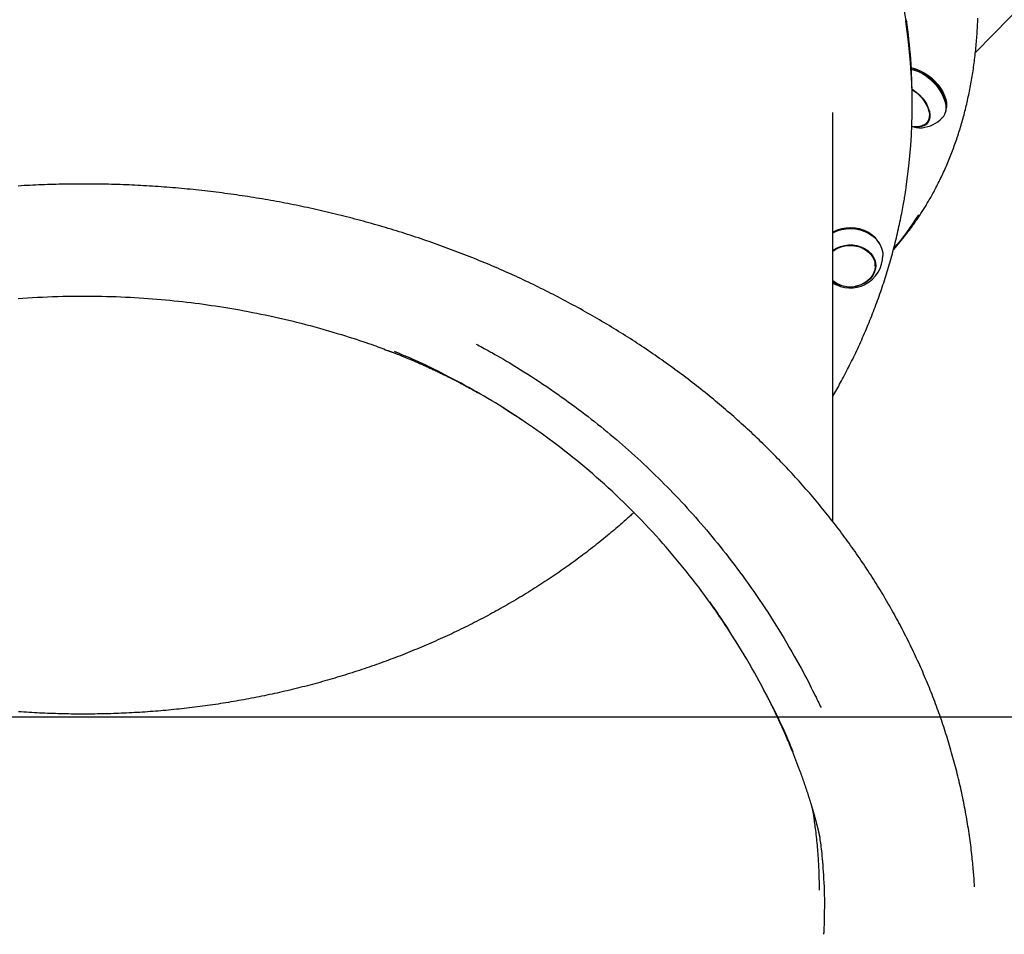
# Model space of a CAD drawing. Extents: x -5176 to 3943, y -2528 to 1703.
# Drawn here: x -4332 to -3818, y -1089 to -612 of the extents above; entities that cross this region are included whole.
import ezdxf

# ---------------------------------------------------------------- set-up
doc = ezdxf.new("R2010")
doc.units = 0

msp = doc.modelspace()

# ---------------------------------------------------------------- linework, layer by layer
at = {"color": 7, "linetype": 'Continuous'}
for p, q in [((-3833.23, -629.48), (-3325.98, -108.45)), ((-3865.33, -638.5), (-3865.52, -638.45)), ((-3866.2, -655.51), (-3866.2, -653.68)), ((-3866.2, -657.35), (-3866.2, -655.51)), ((-3849.28, -654.25), (-3849.34, -654.07)), ((-3907.5, -874.14), (-3907.5, -660.79)), ((-3848.29, -658.66), (-3848.25, -658.24)), ((-3857.95, -665.88), (-3858.71, -666.33)), ((-3858.68, -666.3), (-3857.51, -665.1)), ((-3858.52, -666.13), (-3858.14, -666)), ((-3889, -723.35), (-3889.17, -723.26)), ((-3885.48, -740.69), (-3885.48, -739.25)), ((-3907.5, -749.65), (-3905.9, -750.53)), ((-3912.3, -1088.05), (-3912.3, -1088.23))]:
    msp.add_line(p, q, dxfattribs=at)
at = {"color": 7}
msp.add_line((-1247.55, -975.88), (-5176.33, -975.88), dxfattribs=at)
at = {"color": 7, "linetype": 'Continuous'}
for points in [[(-3860.63, -711.88), (-3860.3, -711.35), (-3859.97, -710.83), (-3859.65, -710.3), (-3859.32, -709.77), (-3858.98, -709.22), (-3858.65, -708.67), (-3858.31, -708.1), (-3857.96, -707.52), (-3857.61, -706.92), (-3857.25, -706.3), (-3856.88, -705.67), (-3856.51, -705.02), (-3856.13, -704.35), (-3855.75, -703.66), (-3855.36, -702.95), (-3854.97, -702.23), (-3854.57, -701.49), (-3854.17, -700.73), (-3853.77, -699.96), (-3853.36, -699.18), (-3852.96, -698.39), (-3852.55, -697.58), (-3852.15, -696.77), (-3851.74, -695.96), (-3851.35, -695.14), (-3850.95, -694.32), (-3850.56, -693.5), (-3850.18, -692.67), (-3849.8, -691.84), (-3849.42, -691.01), (-3849.04, -690.17), (-3848.67, -689.34), (-3848.31, -688.49), (-3847.95, -687.65), (-3847.59, -686.8), (-3847.23, -685.95), (-3846.88, -685.1), (-3846.54, -684.24), (-3846.19, -683.39), (-3845.85, -682.52), (-3845.52, -681.66), (-3845.19, -680.79), (-3844.86, -679.92), (-3844.54, -679.05), (-3844.22, -678.18), (-3843.9, -677.3), (-3843.59, -676.42), (-3843.29, -675.53), (-3842.98, -674.65), (-3842.68, -673.76), (-3842.39, -672.87), (-3842.1, -671.97), (-3841.81, -671.07), (-3841.53, -670.17), (-3841.25, -669.27), (-3840.97, -668.37), (-3840.7, -667.46), (-3840.43, -666.55), (-3840.17, -665.63), (-3839.91, -664.72), (-3839.66, -663.8), (-3839.41, -662.88), (-3839.16, -661.95), (-3838.92, -661.03), (-3838.68, -660.1), (-3838.44, -659.17), (-3838.21, -658.23), (-3837.98, -657.3), (-3837.76, -656.36), (-3837.54, -655.42), (-3837.33, -654.47), (-3837.12, -653.52), (-3836.91, -652.57), (-3836.71, -651.62), (-3836.51, -650.67), (-3836.31, -649.71), (-3836.12, -648.75), (-3835.94, -647.79), (-3835.76, -646.83), (-3835.58, -645.86), (-3835.4, -644.89), (-3835.23, -643.92), (-3835.07, -642.95), (-3834.91, -641.97), (-3834.75, -640.99), (-3834.59, -640.01), (-3834.44, -639.03), (-3834.3, -638.04), (-3834.16, -637.06), (-3834.02, -636.07), (-3833.89, -635.07), (-3833.76, -634.08), (-3833.63, -633.08), (-3833.51, -632.08), (-3833.4, -631.08), (-3833.28, -630.08), (-3833.17, -629.07), (-3833.07, -628.06), (-3832.97, -627.05), (-3832.87, -626.04), (-3832.78, -625.03), (-3832.69, -624.01), (-3832.61, -622.99), (-3832.53, -621.97), (-3832.45, -620.95), (-3832.38, -619.92), (-3832.31, -618.89), (-3832.25, -617.86), (-3832.19, -616.83), (-3832.14, -615.8), (-3832.09, -614.76), (-3832.04, -613.73), (-3832, -612.69), (-3831.96, -611.64)], [(-3866.68, -638.15), (-3864.89, -638.64), (-3862.84, -639.45), (-3860.78, -640.52), (-3858.77, -641.83), (-3856.84, -643.35), (-3855.04, -645.06), (-3853.4, -646.9), (-3851.95, -648.85), (-3850.74, -650.86), (-3849.78, -652.89), (-3849.09, -654.9), (-3848.69, -656.84), (-3848.6, -658.68), (-3848.8, -660.36), (-3849.3, -661.87), (-3850.08, -663.15), (-3850.51, -663.64)], [(-3866.65, -637.56), (-3865.92, -637.68), (-3863.98, -638.19), (-3861.99, -638.98), (-3860.01, -640.01), (-3858.06, -641.28), (-3856.19, -642.76), (-3854.44, -644.41), (-3852.85, -646.19), (-3851.45, -648.08), (-3850.28, -650.03), (-3849.35, -652), (-3848.68, -653.94), (-3848.3, -655.82), (-3848.21, -657.6), (-3848.25, -658.24)], [(-3849.22, -661.7), (-3848.94, -661.14), (-3848.45, -659.66), (-3848.25, -658), (-3848.34, -656.19), (-3848.73, -654.28), (-3849.41, -652.3), (-3850.35, -650.3), (-3851.55, -648.32), (-3852.97, -646.4), (-3854.59, -644.58), (-3856.37, -642.9), (-3858.27, -641.4), (-3860.25, -640.11), (-3862.28, -639.05), (-3864.3, -638.26), (-3866.27, -637.74), (-3866.64, -637.67)], [(-3866.24, -648.58), (-3865.84, -648.84), (-3864.09, -650.09), (-3862.45, -651.54), (-3860.96, -653.15), (-3859.66, -654.86), (-3858.58, -656.64), (-3857.77, -658.44), (-3857.23, -660.21), (-3856.99, -661.89), (-3857.04, -663.45), (-3857.4, -664.83), (-3858.05, -666.01), (-3858.96, -666.95)], [(-3866.24, -648.81), (-3866.01, -648.95), (-3864.29, -650.17), (-3862.67, -651.57), (-3861.21, -653.13), (-3859.92, -654.8), (-3858.86, -656.54), (-3858.04, -658.3), (-3857.5, -660.03), (-3857.24, -661.68), (-3857.28, -663.21), (-3857.61, -664.58), (-3858.22, -665.74), (-3859.1, -666.68), (-3860.22, -667.36), (-3860.96, -667.62)], [(-3865.98, -668.01), (-3865.79, -668.07), (-3865.6, -668.14), (-3865.4, -668.2), (-3865.21, -668.26), (-3865.02, -668.31), (-3864.83, -668.37), (-3864.63, -668.41), (-3864.44, -668.46), (-3864.24, -668.5), (-3864.05, -668.54), (-3863.85, -668.57), (-3863.65, -668.6), (-3863.45, -668.62), (-3863.25, -668.65), (-3863.06, -668.67), (-3862.86, -668.69)], [(-3862.73, -668.7), (-3861.92, -668.74), (-3861, -668.69)], [(-3833.68, -1064.44), (-3833.72, -1063.67), (-3833.76, -1062.89), (-3833.81, -1062.11), (-3833.85, -1061.32), (-3833.9, -1060.51), (-3833.95, -1059.68), (-3834.01, -1058.83), (-3834.08, -1057.96), (-3834.15, -1057.05), (-3834.22, -1056.12), (-3834.31, -1055.15), (-3834.4, -1054.16), (-3834.5, -1053.14), (-3834.6, -1052.09), (-3834.71, -1051), (-3834.83, -1049.89), (-3834.95, -1048.75), (-3835.08, -1047.59), (-3835.22, -1046.4), (-3835.36, -1045.19), (-3835.51, -1043.97), (-3835.67, -1042.74), (-3835.83, -1041.5), (-3835.99, -1040.26), (-3836.16, -1039.02), (-3836.34, -1037.78), (-3836.52, -1036.54), (-3836.71, -1035.29), (-3836.9, -1034.05), (-3837.1, -1032.81), (-3837.3, -1031.57), (-3837.5, -1030.33), (-3837.71, -1029.09), (-3837.93, -1027.85), (-3838.15, -1026.61), (-3838.37, -1025.37), (-3838.6, -1024.13), (-3838.84, -1022.89), (-3839.08, -1021.65), (-3839.33, -1020.41), (-3839.58, -1019.17), (-3839.83, -1017.93), (-3840.09, -1016.7), (-3840.35, -1015.46), (-3840.62, -1014.22), (-3840.9, -1012.98), (-3841.18, -1011.74), (-3841.46, -1010.51), (-3841.75, -1009.27), (-3842.05, -1008.03), (-3842.35, -1006.8), (-3842.65, -1005.56), (-3842.96, -1004.33), (-3843.27, -1003.09), (-3843.59, -1001.86), (-3843.92, -1000.63), (-3844.24, -999.4), (-3844.58, -998.17), (-3844.91, -996.94), (-3845.26, -995.71), (-3845.61, -994.48), (-3845.96, -993.25), (-3846.31, -992.03), (-3846.68, -990.8), (-3847.04, -989.58), (-3847.41, -988.36), (-3847.79, -987.14), (-3848.17, -985.92), (-3848.56, -984.7), (-3848.95, -983.48), (-3849.34, -982.26), (-3849.74, -981.05), (-3850.15, -979.83), (-3850.55, -978.62), (-3850.97, -977.41), (-3851.39, -976.2), (-3851.81, -975), (-3852.24, -973.79), (-3852.67, -972.59), (-3853.1, -971.38), (-3853.55, -970.18), (-3853.99, -968.98), (-3854.44, -967.79), (-3854.9, -966.59), (-3855.36, -965.4), (-3855.82, -964.2), (-3856.29, -963.01), (-3856.76, -961.82), (-3857.24, -960.64), (-3857.72, -959.45), (-3858.21, -958.27), (-3858.7, -957.08), (-3859.19, -955.9), (-3859.7, -954.72), (-3860.2, -953.54), (-3860.71, -952.37), (-3861.23, -951.19), (-3861.74, -950.02), (-3862.27, -948.84), (-3862.8, -947.67), (-3863.33, -946.5), (-3863.87, -945.33), (-3864.41, -944.16), (-3864.96, -943), (-3865.51, -941.83), (-3866.07, -940.66), (-3866.63, -939.5), (-3867.2, -938.34), (-3867.77, -937.17), (-3868.35, -936.01), (-3868.93, -934.85), (-3869.52, -933.69), (-3870.11, -932.54), (-3870.7, -931.38), (-3871.3, -930.22), (-3871.91, -929.07), (-3872.52, -927.92), (-3873.13, -926.77), (-3873.75, -925.61), (-3874.38, -924.47), (-3875.01, -923.32), (-3875.64, -922.17), (-3876.28, -921.03), (-3876.92, -919.88), (-3877.57, -918.74), (-3878.22, -917.6), (-3878.88, -916.46), (-3879.54, -915.33), (-3880.2, -914.19), (-3880.87, -913.06), (-3881.55, -911.93), (-3882.23, -910.8), (-3882.91, -909.67), (-3883.6, -908.54), (-3884.29, -907.42), (-3884.99, -906.29), (-3885.69, -905.17), (-3886.39, -904.05), (-3887.1, -902.94), (-3887.82, -901.82), (-3888.54, -900.71), (-3889.26, -899.6), (-3889.99, -898.49), (-3890.72, -897.38), (-3891.46, -896.28), (-3892.2, -895.17), (-3892.94, -894.07), (-3893.69, -892.97), (-3894.44, -891.88), (-3895.2, -890.78), (-3895.96, -889.69), (-3896.73, -888.6), (-3897.5, -887.52), (-3898.27, -886.43), (-3899.05, -885.35), (-3899.83, -884.27), (-3900.62, -883.19), (-3901.41, -882.12), (-3902.2, -881.05), (-3903, -879.98), (-3903.8, -878.91), (-3904.61, -877.85), (-3905.42, -876.78), (-3906.23, -875.72), (-3907.05, -874.67), (-3907.87, -873.61), (-3908.69, -872.56), (-3909.52, -871.51), (-3910.36, -870.46), (-3911.2, -869.42), (-3912.04, -868.37), (-3912.89, -867.33), (-3913.74, -866.29), (-3914.59, -865.26), (-3915.45, -864.22), (-3916.31, -863.19), (-3917.18, -862.16), (-3918.05, -861.13), (-3918.93, -860.11), (-3919.8, -859.08), (-3920.69, -858.06), (-3921.58, -857.04), (-3922.47, -856.03), (-3923.36, -855.01), (-3924.26, -854), (-3925.17, -852.99), (-3926.08, -851.98), (-3926.99, -850.98), (-3927.91, -849.98), (-3928.83, -848.98), (-3929.75, -847.98), (-3930.68, -846.98), (-3931.61, -845.99), (-3932.55, -845), (-3933.49, -844.01), (-3934.43, -843.03), (-3935.38, -842.05), (-3936.33, -841.07), (-3937.28, -840.09), (-3938.24, -839.12), (-3939.21, -838.15), (-3940.17, -837.18), (-3941.14, -836.22), (-3942.11, -835.25), (-3943.09, -834.29), (-3944.07, -833.34), (-3945.06, -832.38), (-3946.05, -831.43), (-3947.04, -830.48), (-3948.04, -829.53), (-3949.04, -828.59), (-3950.04, -827.65), (-3951.05, -826.71), (-3952.06, -825.77), (-3953.08, -824.84), (-3954.09, -823.91), (-3955.12, -822.98), (-3956.14, -822.06), (-3957.18, -821.14), (-3958.21, -820.22), (-3959.25, -819.3), (-3960.29, -818.38), (-3961.34, -817.47), (-3962.39, -816.56), (-3963.44, -815.66), (-3964.5, -814.75), (-3965.56, -813.85), (-3966.63, -812.95), (-3967.69, -812.06), (-3968.77, -811.16), (-3969.84, -810.27), (-3970.93, -809.38), (-3972.01, -808.5), (-3973.1, -807.61), (-3974.19, -806.73), (-3975.29, -805.86), (-3976.39, -804.98), (-3977.49, -804.11), (-3978.6, -803.24), (-3979.71, -802.37), (-3980.82, -801.51), (-3981.94, -800.65), (-3983.06, -799.8), (-3984.18, -798.94), (-3985.31, -798.09), (-3986.44, -797.24), (-3987.57, -796.4), (-3988.71, -795.56), (-3989.85, -794.72), (-3990.99, -793.89), (-3992.14, -793.06), (-3993.28, -792.23), (-3994.44, -791.4), (-3995.59, -790.58), (-3996.75, -789.77), (-3997.91, -788.95), (-3999.07, -788.14), (-4000.24, -787.33), (-4001.41, -786.53), (-4002.58, -785.73), (-4003.75, -784.93), (-4004.93, -784.14), (-4006.11, -783.34), (-4007.3, -782.56), (-4008.49, -781.77), (-4009.68, -780.99), (-4010.87, -780.21), (-4012.07, -779.44), (-4013.27, -778.66), (-4014.47, -777.9), (-4015.68, -777.13), (-4016.89, -776.37), (-4018.1, -775.61), (-4019.32, -774.85), (-4020.54, -774.1), (-4021.76, -773.35), (-4022.98, -772.6), (-4024.21, -771.86), (-4025.44, -771.12), (-4026.67, -770.38), (-4027.91, -769.65), (-4029.15, -768.92), (-4030.39, -768.19), (-4031.64, -767.47), (-4032.89, -766.75), (-4034.14, -766.04), (-4035.39, -765.32), (-4036.65, -764.61), (-4037.91, -763.91), (-4039.17, -763.2), (-4040.44, -762.5), (-4041.71, -761.81), (-4042.98, -761.12), (-4044.25, -760.43), (-4045.53, -759.74), (-4046.81, -759.06), (-4048.09, -758.38), (-4049.37, -757.71), (-4050.66, -757.03), (-4051.95, -756.37), (-4053.24, -755.7), (-4054.54, -755.04), (-4055.83, -754.38), (-4057.13, -753.73), (-4058.44, -753.08), (-4059.74, -752.43), (-4061.05, -751.79), (-4062.36, -751.15), (-4063.67, -750.51), (-4064.98, -749.88), (-4066.3, -749.25), (-4067.62, -748.63), (-4068.94, -748), (-4070.27, -747.39), (-4071.6, -746.77), (-4072.92, -746.16), (-4074.26, -745.55), (-4075.59, -744.95), (-4076.92, -744.35), (-4078.26, -743.76), (-4079.6, -743.16), (-4080.94, -742.58), (-4082.28, -741.99), (-4083.63, -741.41), (-4084.97, -740.84), (-4086.32, -740.26), (-4087.67, -739.7), (-4089.03, -739.13), (-4090.38, -738.57), (-4091.74, -738.01), (-4093.1, -737.46), (-4094.46, -736.91), (-4095.82, -736.36), (-4097.19, -735.82), (-4098.56, -735.28), (-4099.93, -734.74), (-4101.31, -734.21), (-4102.68, -733.68), (-4104.06, -733.16), (-4105.44, -732.64), (-4106.82, -732.12), (-4108.21, -731.6), (-4109.6, -731.09), (-4110.99, -730.59), (-4112.39, -730.08), (-4113.78, -729.58), (-4115.18, -729.08), (-4116.59, -728.59), (-4117.99, -728.1), (-4119.4, -727.61), (-4120.81, -727.13), (-4122.23, -726.65), (-4123.64, -726.18), (-4125.06, -725.7), (-4126.48, -725.23), (-4127.9, -724.77), (-4129.32, -724.31), (-4130.75, -723.85), (-4132.18, -723.4), (-4133.61, -722.95), (-4135.04, -722.5), (-4136.47, -722.06), (-4137.91, -721.62), (-4139.34, -721.19), (-4140.78, -720.76), (-4142.22, -720.33), (-4143.66, -719.91), (-4145.11, -719.49), (-4146.55, -719.08), (-4148, -718.67), (-4149.44, -718.26), (-4150.89, -717.86), (-4152.34, -717.46), (-4153.79, -717.07), (-4155.24, -716.68), (-4156.69, -716.29), (-4158.14, -715.91), (-4159.6, -715.53), (-4161.05, -715.16), (-4162.51, -714.79), (-4163.96, -714.42), (-4165.42, -714.06), (-4166.88, -713.7), (-4168.34, -713.35), (-4169.8, -713), (-4171.25, -712.66), (-4172.71, -712.32), (-4174.17, -711.98), (-4175.63, -711.65), (-4177.1, -711.32), (-4178.56, -710.99), (-4180.02, -710.67), (-4181.49, -710.36), (-4182.95, -710.05), (-4184.42, -709.74), (-4185.88, -709.43), (-4187.35, -709.13), (-4188.82, -708.84), (-4190.29, -708.55), (-4191.76, -708.26), (-4193.23, -707.98), (-4194.71, -707.7), (-4196.18, -707.42), (-4197.66, -707.15), (-4199.14, -706.88), (-4200.62, -706.61), (-4202.1, -706.35), (-4203.59, -706.1), (-4205.07, -705.84), (-4206.56, -705.6), (-4208.05, -705.35), (-4209.54, -705.11), (-4211.03, -704.87), (-4212.52, -704.64), (-4214.02, -704.41), (-4215.51, -704.18), (-4217.01, -703.96), (-4218.51, -703.75), (-4220.01, -703.53), (-4221.51, -703.32), (-4223.01, -703.12), (-4224.52, -702.92), (-4226.02, -702.72), (-4227.53, -702.53), (-4229.03, -702.34), (-4230.54, -702.15), (-4232.05, -701.97), (-4233.55, -701.79), (-4235.06, -701.62), (-4236.57, -701.45), (-4238.08, -701.29), (-4239.6, -701.13), (-4241.11, -700.97), (-4242.62, -700.82), (-4244.13, -700.67), (-4245.65, -700.52), (-4247.16, -700.38), (-4248.68, -700.25), (-4250.19, -700.12), (-4251.71, -699.99), (-4253.23, -699.86), (-4254.75, -699.74), (-4256.26, -699.63), (-4257.78, -699.52), (-4259.3, -699.41), (-4260.82, -699.31), (-4262.34, -699.21), (-4263.86, -699.11), (-4265.38, -699.02), (-4266.9, -698.93), (-4268.42, -698.85), (-4269.94, -698.77), (-4271.46, -698.7), (-4272.98, -698.63), (-4274.51, -698.56), (-4276.03, -698.5), (-4277.55, -698.44), (-4279.07, -698.39), (-4280.59, -698.34), (-4282.12, -698.29), (-4283.64, -698.25), (-4285.16, -698.21), (-4286.68, -698.18), (-4288.2, -698.15), (-4289.72, -698.13), (-4291.25, -698.1), (-4292.77, -698.09), (-4294.29, -698.08), (-4295.81, -698.07), (-4297.33, -698.06), (-4298.85, -698.06), (-4300.37, -698.07), (-4301.89, -698.07), (-4303.41, -698.09), (-4304.93, -698.1), (-4306.45, -698.12), (-4307.98, -698.15), (-4309.5, -698.17), (-4311.02, -698.21), (-4312.54, -698.24), (-4314.06, -698.28), (-4315.57, -698.33), (-4317.09, -698.38), (-4318.61, -698.43), (-4320.13, -698.48), (-4321.65, -698.55), (-4323.17, -698.61), (-4324.69, -698.68), (-4326.2, -698.75), (-4327.72, -698.83), (-4329.24, -698.91), (-4330.76, -699), (-4332.27, -699.09)], [(-3907.5, -808.61), (-3907, -807.75), (-3906.51, -806.88), (-3906.01, -806.01), (-3905.51, -805.13), (-3905.01, -804.25), (-3904.51, -803.36), (-3904.01, -802.45), (-3903.5, -801.53), (-3903, -800.59), (-3902.48, -799.64), (-3901.97, -798.68), (-3901.45, -797.69), (-3900.93, -796.7), (-3900.41, -795.68), (-3899.88, -794.65), (-3899.35, -793.61), (-3898.82, -792.55), (-3898.29, -791.48), (-3897.75, -790.39), (-3897.21, -789.3), (-3896.68, -788.2), (-3896.14, -787.09), (-3895.61, -785.97), (-3895.08, -784.85), (-3894.56, -783.74), (-3894.04, -782.61), (-3893.53, -781.49), (-3893.02, -780.37), (-3892.52, -779.24), (-3892.02, -778.11), (-3891.52, -776.99), (-3891.03, -775.86), (-3890.54, -774.73), (-3890.06, -773.59), (-3889.59, -772.46), (-3889.12, -771.32), (-3888.65, -770.19), (-3888.19, -769.05), (-3887.73, -767.91), (-3887.27, -766.77), (-3886.83, -765.63), (-3886.38, -764.49), (-3885.94, -763.34), (-3885.51, -762.2), (-3885.08, -761.05), (-3884.66, -759.9), (-3884.24, -758.76), (-3883.82, -757.61), (-3883.41, -756.46), (-3883, -755.3), (-3882.6, -754.15), (-3882.21, -753), (-3881.81, -751.84), (-3881.43, -750.68), (-3881.05, -749.53), (-3880.67, -748.37), (-3880.3, -747.21), (-3879.93, -746.05), (-3879.57, -744.89), (-3879.21, -743.72), (-3878.85, -742.56), (-3878.51, -741.4), (-3878.16, -740.23), (-3877.82, -739.06), (-3877.49, -737.9), (-3877.16, -736.73), (-3876.84, -735.56), (-3876.52, -734.39), (-3876.2, -733.22), (-3875.89, -732.05), (-3875.59, -730.87), (-3875.28, -729.7), (-3874.99, -728.53), (-3874.7, -727.35), (-3874.41, -726.18), (-3874.13, -725), (-3873.85, -723.82), (-3873.58, -722.64), (-3873.32, -721.46), (-3873.06, -720.28), (-3872.8, -719.1), (-3872.55, -717.93), (-3872.31, -716.76), (-3872.07, -715.61), (-3871.85, -714.48), (-3871.63, -713.38), (-3871.42, -712.3), (-3871.22, -711.26), (-3871.03, -710.27), (-3870.85, -709.31), (-3870.68, -708.39), (-3870.52, -707.52), (-3870.38, -706.68), (-3870.24, -705.89), (-3870.11, -705.13), (-3869.99, -704.42), (-3869.89, -703.75), (-3869.79, -703.12), (-3869.7, -702.51), (-3869.62, -701.93), (-3869.54, -701.38), (-3869.47, -700.83), (-3869.39, -700.3), (-3869.32, -699.77)], [(-3870.18, -725.35), (-3869.73, -724.77), (-3869.27, -724.19), (-3868.82, -723.61), (-3868.37, -723.03), (-3867.93, -722.45), (-3867.49, -721.87), (-3867.05, -721.29), (-3866.62, -720.72), (-3866.2, -720.15), (-3865.79, -719.58), (-3865.38, -719.01), (-3864.99, -718.44), (-3864.59, -717.88), (-3864.21, -717.32), (-3863.83, -716.76), (-3863.46, -716.21), (-3863.09, -715.66), (-3862.73, -715.12), (-3862.37, -714.57), (-3862.02, -714.03), (-3861.67, -713.49), (-3861.32, -712.95), (-3860.97, -712.41), (-3860.63, -711.88)], [(-3907.57, -723.47), (-3905.38, -722.51), (-3903.04, -721.82), (-3900.61, -721.42), (-3898.13, -721.31), (-3895.66, -721.5), (-3893.25, -721.99), (-3890.95, -722.75), (-3888.81, -723.78), (-3886.88, -725.06), (-3885.19, -726.55), (-3883.79, -728.23), (-3882.7, -730.06), (-3881.95, -731.99), (-3881.55, -734), (-3881.48, -735.24)], [(-3882.72, -730.01), (-3882.93, -729.56), (-3884.01, -727.76), (-3885.39, -726.11), (-3887.05, -724.64), (-3888.95, -723.38), (-3891.06, -722.36), (-3893.32, -721.61), (-3895.7, -721.13), (-3898.13, -720.95), (-3900.58, -721.05), (-3902.97, -721.45), (-3905.27, -722.12), (-3907.43, -723.07)], [(-3875.81, -732.16), (-3874.14, -730.22), (-3870.34, -725.58)], [(-3907.5, -733.02), (-3906.42, -732.26), (-3904.62, -731.3), (-3902.65, -730.6), (-3900.57, -730.18), (-3898.43, -730.04), (-3896.29, -730.19), (-3894.21, -730.63), (-3892.25, -731.34), (-3890.45, -732.31), (-3888.88, -733.51), (-3887.57, -734.9), (-3886.55, -736.45), (-3885.86, -738.11), (-3885.52, -739.85), (-3885.53, -741.61), (-3885.89, -743.34), (-3886.6, -745), (-3887.63, -746.55), (-3888.33, -747.34)], [(-3907.5, -732.68), (-3907.34, -732.56), (-3905.59, -731.48)], [(-3905.59, -731.48), (-3903.64, -730.64), (-3901.55, -730.09), (-3899.38, -729.82), (-3897.18, -729.84), (-3895.02, -730.17), (-3892.96, -730.78), (-3891.04, -731.65), (-3889.33, -732.78), (-3887.86, -734.12), (-3886.69, -735.64), (-3885.84, -737.3), (-3885.33, -739.05), (-3885.18, -740.85), (-3885.4, -742.64), (-3885.97, -744.38), (-3886.88, -746.01), (-3888.11, -747.5), (-3889.62, -748.81), (-3891.37, -749.89), (-3893.32, -750.73), (-3895.41, -751.29), (-3895.78, -751.35)], [(-3874.19, -729.6), (-3875.02, -730.65), (-3875.6, -731.35)], [(-3885.55, -738.12), (-3885.52, -738.42), (-3885.48, -739.25)], [(-3885.2, -740.1), (-3885.4, -741.47), (-3885.64, -742.36)], [(-4332.36, -757.7), (-4329.89, -757.53), (-4327.37, -757.36), (-4324.81, -757.21), (-4322.22, -757.07), (-4319.61, -756.95), (-4316.98, -756.83), (-4314.35, -756.73), (-4311.71, -756.65), (-4309.09, -756.58), (-4306.48, -756.52), (-4303.89, -756.48), (-4301.32, -756.46), (-4298.76, -756.45), (-4296.22, -756.45), (-4293.69, -756.47), (-4291.18, -756.5), (-4288.68, -756.55), (-4286.19, -756.61), (-4283.71, -756.68), (-4281.25, -756.76), (-4278.8, -756.86), (-4276.38, -756.97), (-4273.97, -757.09), (-4271.58, -757.22), (-4269.21, -757.36), (-4266.87, -757.51), (-4264.54, -757.68), (-4262.24, -757.85), (-4259.95, -758.04), (-4257.69, -758.23), (-4255.43, -758.43), (-4253.19, -758.65), (-4250.97, -758.87), (-4248.75, -759.11), (-4246.55, -759.35), (-4244.35, -759.6), (-4242.17, -759.86), (-4240, -760.13), (-4237.85, -760.41), (-4235.7, -760.7), (-4233.57, -761), (-4231.46, -761.3), (-4229.35, -761.61), (-4227.25, -761.94), (-4225.15, -762.27), (-4223.04, -762.61), (-4220.93, -762.97), (-4218.81, -763.34), (-4216.67, -763.72), (-4214.52, -764.11), (-4212.34, -764.52), (-4210.14, -764.94), (-4207.93, -765.38), (-4205.7, -765.83), (-4203.44, -766.3), (-4201.17, -766.78), (-4198.88, -767.28), (-4196.58, -767.79), (-4194.25, -768.33), (-4191.91, -768.88), (-4189.56, -769.44), (-4187.19, -770.02), (-4184.81, -770.62), (-4182.43, -771.24), (-4180.03, -771.88), (-4177.63, -772.53), (-4175.24, -773.19), (-4172.87, -773.87), (-4170.53, -774.55), (-4168.23, -775.22), (-4165.99, -775.89), (-4163.81, -776.55), (-4161.72, -777.2), (-4159.72, -777.82), (-4157.81, -778.43), (-4155.99, -779.01), (-4154.26, -779.57), (-4152.63, -780.11), (-4151.09, -780.63), (-4149.64, -781.12), (-4148.29, -781.59), (-4147.02, -782.04), (-4145.84, -782.47), (-4144.73, -782.89), (-4143.67, -783.28), (-4142.67, -783.67), (-4141.69, -784.05), (-4140.74, -784.42), (-4139.8, -784.79)], [(-4139.78, -784.74), (-4139.68, -784.78), (-4139.58, -784.82), (-4139.47, -784.86), (-4139.35, -784.9), (-4139.23, -784.94), (-4139.1, -784.99), (-4138.97, -785.04), (-4138.82, -785.1), (-4138.65, -785.16), (-4138.48, -785.22), (-4138.28, -785.3), (-4138.08, -785.37), (-4137.86, -785.45), (-4137.63, -785.54), (-4137.39, -785.63), (-4137.13, -785.73), (-4136.86, -785.84), (-4136.57, -785.94), (-4136.27, -786.06), (-4135.97, -786.18), (-4135.65, -786.3), (-4135.32, -786.43), (-4134.98, -786.56), (-4134.63, -786.69), (-4134.28, -786.83), (-4133.92, -786.97), (-4133.55, -787.12), (-4133.18, -787.27), (-4132.79, -787.42), (-4132.4, -787.58), (-4132.01, -787.73), (-4131.61, -787.9), (-4131.2, -788.06), (-4130.78, -788.23), (-4130.36, -788.41), (-4129.93, -788.58), (-4129.5, -788.76), (-4129.06, -788.94), (-4128.62, -789.13), (-4128.17, -789.31), (-4127.72, -789.5), (-4127.27, -789.69), (-4126.81, -789.89), (-4126.35, -790.09), (-4125.88, -790.29), (-4125.41, -790.49), (-4124.94, -790.69), (-4124.47, -790.9), (-4123.99, -791.11), (-4123.51, -791.32), (-4123.03, -791.53), (-4122.54, -791.75), (-4122.06, -791.96), (-4121.57, -792.18), (-4121.08, -792.4), (-4120.59, -792.62), (-4120.1, -792.84), (-4119.61, -793.07), (-4119.11, -793.29), (-4118.62, -793.52), (-4118.12, -793.75), (-4117.62, -793.98), (-4117.12, -794.21), (-4116.61, -794.45), (-4116.11, -794.69), (-4115.6, -794.93), (-4115.09, -795.17), (-4114.59, -795.41), (-4114.09, -795.65), (-4113.59, -795.88), (-4113.1, -796.12), (-4112.61, -796.35), (-4112.14, -796.58), (-4111.67, -796.81), (-4111.21, -797.04), (-4110.76, -797.26), (-4110.32, -797.47), (-4109.88, -797.69), (-4109.46, -797.9), (-4109.04, -798.11), (-4108.63, -798.31), (-4108.23, -798.51), (-4107.83, -798.71), (-4107.44, -798.91), (-4107.07, -799.1), (-4106.7, -799.29), (-4106.33, -799.47), (-4105.98, -799.65), (-4105.63, -799.83), (-4105.29, -800), (-4104.96, -800.18), (-4104.62, -800.35), (-4104.29, -800.52), (-4103.96, -800.69), (-4103.62, -800.87), (-4103.28, -801.04), (-4102.94, -801.22), (-4102.58, -801.41), (-4102.22, -801.6), (-4101.86, -801.79), (-4101.48, -801.99), (-4101.1, -802.19), (-4100.7, -802.41), (-4100.3, -802.62), (-4099.88, -802.84), (-4099.46, -803.07), (-4099.03, -803.3), (-4098.6, -803.54), (-4098.17, -803.77), (-4097.75, -804), (-4097.33, -804.22), (-4096.92, -804.45), (-4096.53, -804.66), (-4096.15, -804.87), (-4095.79, -805.07), (-4095.44, -805.26), (-4095.1, -805.44), (-4094.79, -805.62), (-4094.49, -805.78), (-4094.21, -805.94), (-4093.95, -806.09), (-4093.7, -806.23), (-4093.47, -806.36), (-4093.26, -806.48), (-4093.05, -806.6), (-4092.85, -806.71), (-4092.65, -806.83), (-4092.46, -806.94)], [(-3928.21, -994.17), (-3928.74, -992.86), (-3929.28, -991.53), (-3929.83, -990.19), (-3930.4, -988.82), (-3930.98, -987.43), (-3931.6, -985.99), (-3932.25, -984.5), (-3932.94, -982.96), (-3933.67, -981.35), (-3934.45, -979.68), (-3935.28, -977.94), (-3936.14, -976.15), (-3937.06, -974.28), (-3938.01, -972.35), (-3939.02, -970.36), (-3940.06, -968.31), (-3941.16, -966.19), (-3942.29, -964.02), (-3943.46, -961.81), (-3944.66, -959.55), (-3945.9, -957.28), (-3947.16, -954.98), (-3948.44, -952.68), (-3949.74, -950.38), (-3951.06, -948.09), (-3952.4, -945.8), (-3953.74, -943.53), (-3955.11, -941.27), (-3956.49, -939.01), (-3957.89, -936.77), (-3959.3, -934.53), (-3960.72, -932.3), (-3962.17, -930.08), (-3963.63, -927.86), (-3965.1, -925.65), (-3966.59, -923.45), (-3968.1, -921.26), (-3969.63, -919.07), (-3971.17, -916.9), (-3972.72, -914.73), (-3974.3, -912.57), (-3975.89, -910.42), (-3977.49, -908.28), (-3979.11, -906.15), (-3980.75, -904.02), (-3982.41, -901.91), (-3984.08, -899.81), (-3985.76, -897.71), (-3987.47, -895.63), (-3989.19, -893.55), (-3990.92, -891.49), (-3992.67, -889.44), (-3994.43, -887.39), (-3996.21, -885.36), (-3998.01, -883.34), (-3999.82, -881.34), (-4001.64, -879.34), (-4003.48, -877.36), (-4005.34, -875.39), (-4007.21, -873.43), (-4009.09, -871.48), (-4010.98, -869.55), (-4012.89, -867.63), (-4014.82, -865.73), (-4016.76, -863.83), (-4018.71, -861.95), (-4020.68, -860.09), (-4022.66, -858.24), (-4024.65, -856.4), (-4026.66, -854.57), (-4028.68, -852.76), (-4030.72, -850.96), (-4032.77, -849.18), (-4034.83, -847.42), (-4036.89, -845.67), (-4038.97, -843.94), (-4041.05, -842.23), (-4043.13, -840.54), (-4045.2, -838.88), (-4047.28, -837.24), (-4049.35, -835.63), (-4051.42, -834.05), (-4053.48, -832.5), (-4055.54, -830.97), (-4057.59, -829.47), (-4059.63, -827.99), (-4061.67, -826.54), (-4063.69, -825.11), (-4065.71, -823.72), (-4067.73, -822.34), (-4069.73, -820.99), (-4071.72, -819.67), (-4073.71, -818.36), (-4075.68, -817.08), (-4077.65, -815.83), (-4079.6, -814.59), (-4081.54, -813.38), (-4083.48, -812.19), (-4085.42, -811.01), (-4087.36, -809.85), (-4089.31, -808.7), (-4091.27, -807.56), (-4093.26, -806.42), (-4095.26, -805.29), (-4097.29, -804.16), (-4099.34, -803.03), (-4101.4, -801.91), (-4103.45, -800.81), (-4105.5, -799.73), (-4107.52, -798.67), (-4109.51, -797.64), (-4111.46, -796.64), (-4113.36, -795.68), (-4115.2, -794.75), (-4117, -793.86), (-4118.74, -793.02), (-4120.43, -792.21), (-4122.07, -791.43), (-4123.66, -790.7), (-4125.19, -790), (-4126.68, -789.35), (-4128.11, -788.72), (-4129.51, -788.13), (-4130.88, -787.56), (-4132.22, -787.01), (-4133.54, -786.47), (-4134.84, -785.94), (-4136.15, -785.42)], [(-4093.5, -781.47), (-4092.71, -781.9), (-4091.91, -782.33), (-4091.09, -782.77), (-4090.23, -783.23), (-4089.32, -783.73), (-4088.36, -784.26), (-4087.32, -784.83), (-4086.21, -785.45), (-4085, -786.12), (-4083.71, -786.85), (-4082.33, -787.64), (-4080.86, -788.48), (-4079.31, -789.38), (-4077.69, -790.33), (-4076, -791.34), (-4074.23, -792.41), (-4072.4, -793.53), (-4070.51, -794.7), (-4068.58, -795.92), (-4066.62, -797.16), (-4064.63, -798.44), (-4062.64, -799.73), (-4060.65, -801.04), (-4058.67, -802.36), (-4056.72, -803.67), (-4054.79, -804.98), (-4052.89, -806.3), (-4051.01, -807.61), (-4049.16, -808.91), (-4047.33, -810.22), (-4045.53, -811.52), (-4043.75, -812.82), (-4041.99, -814.11), (-4040.26, -815.41), (-4038.55, -816.7), (-4036.85, -817.99), (-4035.17, -819.29), (-4033.5, -820.59), (-4031.84, -821.89), (-4030.2, -823.21), (-4028.55, -824.53), (-4026.92, -825.86), (-4025.29, -827.2), (-4023.66, -828.54), (-4022.04, -829.9), (-4020.43, -831.27), (-4018.82, -832.65), (-4017.22, -834.03), (-4015.63, -835.43), (-4014.04, -836.83), (-4012.45, -838.25), (-4010.87, -839.68), (-4009.3, -841.11), (-4007.73, -842.55), (-4006.17, -844.01), (-4004.61, -845.47), (-4003.06, -846.94), (-4001.52, -848.42), (-3999.98, -849.92), (-3998.45, -851.42), (-3996.93, -852.93), (-3995.41, -854.45), (-3993.9, -855.97), (-3992.4, -857.51), (-3990.9, -859.06), (-3989.41, -860.62), (-3987.92, -862.18), (-3986.44, -863.76), (-3984.97, -865.34), (-3983.51, -866.94), (-3982.06, -868.54), (-3980.61, -870.15), (-3979.17, -871.76), (-3977.74, -873.39), (-3976.31, -875.03), (-3974.88, -876.68), (-3973.46, -878.35), (-3972.03, -880.04), (-3970.61, -881.75), (-3969.18, -883.48), (-3967.74, -885.24), (-3966.31, -887.02), (-3964.86, -888.83), (-3963.42, -890.66), (-3961.97, -892.51), (-3960.51, -894.4), (-3959.06, -896.31), (-3957.6, -898.24), (-3956.14, -900.2), (-3954.67, -902.19), (-3953.21, -904.2), (-3951.75, -906.24), (-3950.28, -908.31), (-3948.82, -910.4), (-3947.35, -912.52), (-3945.89, -914.67), (-3944.43, -916.85), (-3942.97, -919.05), (-3941.51, -921.28), (-3940.06, -923.52), (-3938.62, -925.79), (-3937.19, -928.07), (-3935.77, -930.37), (-3934.36, -932.68), (-3932.97, -934.99), (-3931.59, -937.31), (-3930.25, -939.61), (-3928.94, -941.88), (-3927.66, -944.1), (-3926.44, -946.28), (-3925.26, -948.39), (-3924.15, -950.42), (-3923.1, -952.36), (-3922.11, -954.21), (-3921.19, -955.96), (-3920.32, -957.62), (-3919.52, -959.19), (-3918.77, -960.66), (-3918.08, -962.03), (-3917.44, -963.31), (-3916.86, -964.48), (-3916.32, -965.58), (-3915.83, -966.6), (-3915.37, -967.55), (-3914.93, -968.46), (-3914.51, -969.33), (-3914.11, -970.17), (-3913.71, -971.01)], [(-4079.21, -814.85), (-4078.98, -815), (-4078.74, -815.14), (-4078.5, -815.29), (-4078.26, -815.44), (-4078.02, -815.59), (-4077.78, -815.74), (-4077.53, -815.9), (-4077.28, -816.06), (-4077.03, -816.22), (-4076.77, -816.38), (-4076.51, -816.55), (-4076.24, -816.72), (-4075.97, -816.9), (-4075.7, -817.07), (-4075.43, -817.25), (-4075.15, -817.42), (-4074.87, -817.6), (-4074.59, -817.79), (-4074.31, -817.97), (-4074.03, -818.15), (-4073.74, -818.34), (-4073.46, -818.52), (-4073.18, -818.71), (-4072.89, -818.89), (-4072.61, -819.08), (-4072.32, -819.27), (-4072.04, -819.45), (-4071.75, -819.64), (-4071.47, -819.83), (-4071.18, -820.02), (-4070.89, -820.21), (-4070.6, -820.4), (-4070.31, -820.6), (-4070.02, -820.79), (-4069.73, -820.99), (-4069.44, -821.18), (-4069.16, -821.37), (-4068.88, -821.56), (-4068.61, -821.74), (-4068.35, -821.92), (-4068.1, -822.09), (-4067.85, -822.25), (-4067.62, -822.41), (-4067.39, -822.56), (-4067.18, -822.7), (-4066.98, -822.84), (-4066.79, -822.97), (-4066.61, -823.09), (-4066.45, -823.21), (-4066.29, -823.32), (-4066.14, -823.42), (-4066, -823.52), (-4065.87, -823.61), (-4065.73, -823.7), (-4065.61, -823.79), (-4065.48, -823.88)], [(-4011.35, -869.34), (-4011.77, -869.74), (-4012.2, -870.14), (-4012.64, -870.55), (-4013.09, -870.96), (-4013.55, -871.39), (-4014.04, -871.84), (-4014.55, -872.3), (-4015.09, -872.79), (-4015.67, -873.3), (-4016.28, -873.84), (-4016.92, -874.4), (-4017.59, -874.99), (-4018.3, -875.6), (-4019.04, -876.24), (-4019.82, -876.9), (-4020.62, -877.59), (-4021.46, -878.3), (-4022.34, -879.03), (-4023.23, -879.78), (-4024.15, -880.55), (-4025.09, -881.33), (-4026.04, -882.11), (-4027, -882.9), (-4027.98, -883.69), (-4028.95, -884.47), (-4029.93, -885.26), (-4030.91, -886.04), (-4031.9, -886.81), (-4032.89, -887.59), (-4033.88, -888.36), (-4034.88, -889.13), (-4035.88, -889.9), (-4036.88, -890.66), (-4037.89, -891.42), (-4038.9, -892.17), (-4039.91, -892.93), (-4040.93, -893.68), (-4041.95, -894.43), (-4042.97, -895.17), (-4044, -895.92), (-4045.03, -896.66), (-4046.06, -897.39), (-4047.1, -898.13), (-4048.14, -898.86), (-4049.18, -899.58), (-4050.22, -900.31), (-4051.27, -901.03), (-4052.33, -901.75), (-4053.38, -902.46), (-4054.44, -903.17), (-4055.5, -903.88), (-4056.57, -904.59), (-4057.63, -905.29), (-4058.7, -905.99), (-4059.78, -906.69), (-4060.86, -907.38), (-4061.94, -908.07), (-4063.02, -908.76), (-4064.1, -909.44), (-4065.19, -910.12), (-4066.29, -910.8), (-4067.38, -911.47), (-4068.48, -912.14), (-4069.58, -912.81), (-4070.68, -913.48), (-4071.79, -914.14), (-4072.9, -914.8), (-4074.01, -915.45), (-4075.13, -916.1), (-4076.25, -916.75), (-4077.37, -917.4), (-4078.49, -918.04), (-4079.62, -918.68), (-4080.75, -919.31), (-4081.88, -919.95), (-4083.02, -920.58), (-4084.15, -921.2), (-4085.3, -921.82), (-4086.44, -922.44), (-4087.59, -923.06), (-4088.73, -923.67), (-4089.89, -924.28), (-4091.04, -924.89), (-4092.2, -925.49), (-4093.36, -926.09), (-4094.52, -926.68), (-4095.68, -927.27), (-4096.85, -927.86), (-4098.02, -928.45), (-4099.19, -929.03), (-4100.37, -929.61), (-4101.55, -930.18), (-4102.73, -930.76), (-4103.91, -931.32), (-4105.1, -931.89), (-4106.28, -932.45), (-4107.47, -933.01), (-4108.67, -933.56), (-4109.86, -934.11), (-4111.06, -934.66), (-4112.26, -935.2), (-4113.46, -935.74), (-4114.67, -936.28), (-4115.87, -936.81), (-4117.08, -937.34), (-4118.29, -937.87), (-4119.51, -938.39), (-4120.72, -938.91), (-4121.94, -939.43), (-4123.16, -939.94), (-4124.39, -940.45), (-4125.61, -940.95), (-4126.84, -941.46), (-4128.07, -941.95), (-4129.3, -942.45), (-4130.54, -942.94), (-4131.77, -943.43), (-4133.01, -943.91), (-4134.25, -944.39), (-4135.49, -944.87), (-4136.74, -945.34), (-4137.98, -945.81), (-4139.23, -946.27), (-4140.48, -946.74), (-4141.74, -947.19), (-4142.99, -947.65), (-4144.25, -948.1), (-4145.51, -948.55), (-4146.77, -948.99), (-4148.03, -949.43), (-4149.3, -949.87), (-4150.56, -950.3), (-4151.83, -950.73), (-4153.1, -951.15), (-4154.38, -951.57), (-4155.65, -951.99), (-4156.93, -952.4), (-4158.2, -952.81), (-4159.48, -953.22), (-4160.76, -953.62), (-4162.05, -954.02), (-4163.33, -954.42), (-4164.62, -954.81), (-4165.91, -955.2), (-4167.2, -955.58), (-4168.49, -955.96), (-4169.78, -956.34), (-4171.08, -956.71), (-4172.38, -957.08), (-4173.67, -957.45), (-4174.97, -957.81), (-4176.28, -958.16), (-4177.58, -958.52), (-4178.88, -958.87), (-4180.19, -959.21), (-4181.5, -959.56), (-4182.81, -959.9), (-4184.12, -960.23), (-4185.43, -960.56), (-4186.74, -960.89), (-4188.06, -961.21), (-4189.38, -961.53), (-4190.69, -961.85), (-4192.01, -962.16), (-4193.33, -962.47), (-4194.66, -962.77), (-4195.98, -963.07), (-4197.3, -963.37), (-4198.63, -963.66), (-4199.96, -963.95), (-4201.29, -964.23), (-4202.62, -964.51), (-4203.95, -964.79), (-4205.28, -965.06), (-4206.61, -965.33), (-4207.95, -965.6), (-4209.28, -965.86), (-4210.62, -966.12), (-4211.96, -966.37), (-4213.3, -966.62), (-4214.64, -966.86), (-4215.98, -967.11), (-4217.32, -967.34), (-4218.66, -967.58), (-4220.01, -967.81), (-4221.35, -968.04), (-4222.7, -968.26), (-4224.05, -968.48), (-4225.4, -968.69), (-4226.75, -968.9), (-4228.1, -969.11), (-4229.45, -969.31), (-4230.8, -969.51), (-4232.15, -969.7), (-4233.51, -969.89), (-4234.86, -970.08), (-4236.22, -970.26), (-4237.57, -970.44), (-4238.93, -970.62), (-4240.29, -970.79), (-4241.65, -970.96), (-4243, -971.12), (-4244.36, -971.28), (-4245.73, -971.43), (-4247.09, -971.58), (-4248.45, -971.73), (-4249.81, -971.87), (-4251.17, -972.01), (-4252.54, -972.15), (-4253.9, -972.28), (-4255.27, -972.41), (-4256.63, -972.53), (-4258, -972.65), (-4259.37, -972.76), (-4260.73, -972.88), (-4262.1, -972.98), (-4263.47, -973.09), (-4264.84, -973.19), (-4266.21, -973.28), (-4267.58, -973.37), (-4268.95, -973.46), (-4270.32, -973.54), (-4271.69, -973.62), (-4273.06, -973.7), (-4274.43, -973.77), (-4275.8, -973.84), (-4277.17, -973.9), (-4278.54, -973.96), (-4279.92, -974.02), (-4281.29, -974.07), (-4282.66, -974.11), (-4284.03, -974.16), (-4285.41, -974.2), (-4286.78, -974.23), (-4288.15, -974.26), (-4289.53, -974.29), (-4290.9, -974.31), (-4292.27, -974.33), (-4293.65, -974.35), (-4295.02, -974.36), (-4296.4, -974.37), (-4297.77, -974.37), (-4299.14, -974.37), (-4300.52, -974.36), (-4301.89, -974.36), (-4303.27, -974.34), (-4304.64, -974.33), (-4306.01, -974.31), (-4307.39, -974.28), (-4308.76, -974.25), (-4310.13, -974.22), (-4311.51, -974.18), (-4312.88, -974.14), (-4314.25, -974.1), (-4315.62, -974.05), (-4317, -973.99), (-4318.37, -973.94), (-4319.74, -973.88), (-4321.11, -973.81), (-4322.48, -973.74), (-4323.85, -973.67), (-4325.23, -973.59), (-4326.6, -973.51), (-4327.97, -973.43), (-4329.34, -973.34), (-4330.7, -973.25), (-4332.07, -973.15)], [(-3971.88, -915.91), (-3971.14, -916.94), (-3970.41, -917.97), (-3969.68, -919), (-3968.96, -920.01), (-3968.26, -921.01), (-3967.57, -922), (-3966.91, -922.96), (-3966.27, -923.9), (-3965.65, -924.81), (-3965.06, -925.7), (-3964.48, -926.57), (-3963.93, -927.42), (-3963.39, -928.25), (-3962.85, -929.08), (-3962.33, -929.9), (-3961.81, -930.71)], [(-3942.67, -963.53), (-3942.43, -963.99), (-3942.2, -964.44), (-3941.96, -964.89), (-3941.73, -965.35), (-3941.5, -965.8), (-3941.26, -966.26), (-3941.03, -966.71), (-3940.8, -967.17), (-3940.57, -967.63), (-3940.34, -968.09), (-3940.11, -968.55), (-3939.88, -969), (-3939.66, -969.46), (-3939.43, -969.91), (-3939.21, -970.37), (-3939, -970.81), (-3938.78, -971.26), (-3938.57, -971.7), (-3938.36, -972.13), (-3938.15, -972.55), (-3937.95, -972.96), (-3937.76, -973.37), (-3937.57, -973.76), (-3937.39, -974.13), (-3937.22, -974.5), (-3937.06, -974.84), (-3936.9, -975.18), (-3936.74, -975.5), (-3936.6, -975.81), (-3936.46, -976.11), (-3936.32, -976.4), (-3936.19, -976.69), (-3936.06, -976.96), (-3935.94, -977.23), (-3935.82, -977.49), (-3935.7, -977.74), (-3935.58, -978), (-3935.46, -978.25), (-3935.35, -978.5), (-3935.23, -978.75), (-3935.11, -979.01), (-3934.99, -979.27), (-3934.87, -979.53), (-3934.75, -979.8), (-3934.62, -980.08), (-3934.49, -980.36), (-3934.36, -980.66), (-3934.22, -980.96), (-3934.08, -981.28), (-3933.93, -981.61), (-3933.78, -981.95), (-3933.62, -982.3), (-3933.46, -982.66), (-3933.3, -983.03), (-3933.13, -983.41), (-3932.96, -983.79), (-3932.78, -984.19), (-3932.61, -984.6), (-3932.43, -985.01), (-3932.24, -985.43), (-3932.06, -985.85), (-3931.87, -986.28), (-3931.68, -986.72), (-3931.49, -987.16), (-3931.3, -987.6), (-3931.11, -988.05), (-3930.92, -988.5), (-3930.73, -988.95), (-3930.54, -989.4), (-3930.35, -989.86), (-3930.16, -990.31), (-3929.97, -990.77), (-3929.78, -991.23), (-3929.59, -991.69), (-3929.4, -992.15), (-3929.21, -992.61), (-3929.02, -993.07), (-3928.83, -993.53), (-3928.64, -994), (-3928.45, -994.47), (-3928.27, -994.93), (-3928.08, -995.4), (-3927.89, -995.87), (-3927.7, -996.34), (-3927.52, -996.82), (-3927.33, -997.29), (-3927.15, -997.76), (-3926.96, -998.23), (-3926.78, -998.7), (-3926.6, -999.16), (-3926.42, -999.63), (-3926.24, -1000.09), (-3926.07, -1000.55), (-3925.9, -1001.01), (-3925.72, -1001.46), (-3925.56, -1001.91), (-3925.39, -1002.35), (-3925.23, -1002.78), (-3925.07, -1003.22), (-3924.91, -1003.64), (-3924.76, -1004.06), (-3924.61, -1004.46), (-3924.46, -1004.86), (-3924.32, -1005.25), (-3924.18, -1005.63), (-3924.04, -1006), (-3923.91, -1006.36), (-3923.79, -1006.71), (-3923.66, -1007.06), (-3923.54, -1007.4), (-3923.43, -1007.73), (-3923.31, -1008.05), (-3923.2, -1008.37), (-3923.09, -1008.69), (-3922.98, -1009), (-3922.87, -1009.31), (-3922.76, -1009.61), (-3922.66, -1009.91), (-3922.56, -1010.21), (-3922.45, -1010.51), (-3922.35, -1010.81), (-3922.25, -1011.1), (-3922.15, -1011.4), (-3922.05, -1011.69), (-3921.95, -1011.99), (-3921.85, -1012.29), (-3921.75, -1012.58), (-3921.65, -1012.88), (-3921.55, -1013.18), (-3921.45, -1013.48), (-3921.35, -1013.78), (-3921.25, -1014.08), (-3921.15, -1014.38), (-3921.05, -1014.68), (-3920.95, -1014.98), (-3920.85, -1015.28), (-3920.75, -1015.58), (-3920.65, -1015.88), (-3920.56, -1016.18), (-3920.46, -1016.47), (-3920.37, -1016.77), (-3920.27, -1017.06), (-3920.18, -1017.34), (-3920.09, -1017.63), (-3920.01, -1017.9), (-3919.92, -1018.17), (-3919.83, -1018.44), (-3919.75, -1018.7), (-3919.67, -1018.96), (-3919.59, -1019.21), (-3919.52, -1019.45), (-3919.44, -1019.69), (-3919.37, -1019.92), (-3919.3, -1020.15), (-3919.23, -1020.37), (-3919.17, -1020.59), (-3919.1, -1020.8), (-3919.04, -1021.01), (-3918.98, -1021.21), (-3918.92, -1021.41), (-3918.85, -1021.62), (-3918.79, -1021.81), (-3918.73, -1022.01), (-3918.68, -1022.21), (-3918.62, -1022.4), (-3918.56, -1022.59), (-3918.5, -1022.78), (-3918.45, -1022.97), (-3918.39, -1023.16), (-3918.34, -1023.35), (-3918.28, -1023.53), (-3918.23, -1023.72), (-3918.17, -1023.9), (-3918.12, -1024.08), (-3918.07, -1024.26), (-3918.02, -1024.44), (-3917.96, -1024.62), (-3917.91, -1024.79), (-3917.86, -1024.97), (-3917.81, -1025.14), (-3917.76, -1025.31), (-3917.72, -1025.48), (-3917.67, -1025.65), (-3917.62, -1025.81), (-3917.57, -1025.98), (-3917.53, -1026.14), (-3917.48, -1026.3), (-3917.44, -1026.45), (-3917.4, -1026.61), (-3917.35, -1026.75), (-3917.31, -1026.9), (-3917.27, -1027.04), (-3917.23, -1027.18), (-3917.2, -1027.31), (-3917.16, -1027.44), (-3917.13, -1027.57), (-3917.09, -1027.69), (-3917.06, -1027.81), (-3917.03, -1027.92), (-3917, -1028.04), (-3916.97, -1028.14), (-3916.94, -1028.25), (-3916.91, -1028.36), (-3916.88, -1028.46), (-3916.85, -1028.56), (-3916.82, -1028.66), (-3916.8, -1028.76), (-3916.77, -1028.86), (-3916.74, -1028.96), (-3916.72, -1029.06), (-3916.69, -1029.16), (-3916.66, -1029.26), (-3916.63, -1029.36), (-3916.61, -1029.46), (-3916.58, -1029.57), (-3916.55, -1029.68), (-3916.52, -1029.78), (-3916.49, -1029.89), (-3916.46, -1030.01), (-3916.43, -1030.12), (-3916.4, -1030.24), (-3916.37, -1030.35), (-3916.34, -1030.47), (-3916.31, -1030.59), (-3916.28, -1030.71), (-3916.25, -1030.82), (-3916.21, -1030.94), (-3916.18, -1031.06), (-3916.15, -1031.17), (-3916.12, -1031.29), (-3916.09, -1031.4), (-3916.07, -1031.51), (-3916.04, -1031.62), (-3916.01, -1031.73), (-3915.98, -1031.84), (-3915.96, -1031.94), (-3915.93, -1032.04), (-3915.9, -1032.14), (-3915.88, -1032.24), (-3915.86, -1032.33), (-3915.83, -1032.42), (-3915.81, -1032.5), (-3915.79, -1032.59), (-3915.77, -1032.67), (-3915.75, -1032.75), (-3915.73, -1032.82), (-3915.71, -1032.9), (-3915.69, -1032.97), (-3915.68, -1033.04), (-3915.66, -1033.11), (-3915.64, -1033.18), (-3915.62, -1033.24), (-3915.61, -1033.31), (-3915.59, -1033.37), (-3915.58, -1033.44), (-3915.56, -1033.5), (-3915.54, -1033.57), (-3915.53, -1033.63), (-3915.51, -1033.7), (-3915.5, -1033.76), (-3915.48, -1033.83), (-3915.46, -1033.89), (-3915.45, -1033.96), (-3915.43, -1034.03), (-3915.41, -1034.1), (-3915.4, -1034.16), (-3915.38, -1034.23), (-3915.36, -1034.3), (-3915.34, -1034.38), (-3915.33, -1034.45), (-3915.31, -1034.52), (-3915.29, -1034.59), (-3915.27, -1034.67), (-3915.26, -1034.74), (-3915.24, -1034.82), (-3915.22, -1034.9), (-3915.2, -1034.97), (-3915.18, -1035.05), (-3915.16, -1035.13), (-3915.14, -1035.21), (-3915.13, -1035.29), (-3915.11, -1035.36), (-3915.09, -1035.44), (-3915.07, -1035.52), (-3915.05, -1035.6), (-3915.03, -1035.68), (-3915.01, -1035.76), (-3915, -1035.83), (-3914.98, -1035.91), (-3914.96, -1035.99), (-3914.94, -1036.06), (-3914.92, -1036.14), (-3914.91, -1036.21), (-3914.89, -1036.29), (-3914.87, -1036.36), (-3914.86, -1036.43), (-3914.84, -1036.51), (-3914.82, -1036.58), (-3914.81, -1036.64), (-3914.79, -1036.71), (-3914.78, -1036.78), (-3914.76, -1036.84), (-3914.75, -1036.9), (-3914.74, -1036.96), (-3914.72, -1037.02), (-3914.71, -1037.08), (-3914.7, -1037.13), (-3914.69, -1037.18), (-3914.67, -1037.23), (-3914.66, -1037.28), (-3914.65, -1037.33), (-3914.64, -1037.37), (-3914.63, -1037.41), (-3914.62, -1037.45), (-3914.62, -1037.49), (-3914.61, -1037.53), (-3914.6, -1037.56), (-3914.59, -1037.6), (-3914.59, -1037.63), (-3914.58, -1037.66), (-3914.57, -1037.69), (-3914.57, -1037.72), (-3914.56, -1037.75), (-3914.55, -1037.78), (-3914.55, -1037.81), (-3914.54, -1037.84), (-3914.53, -1037.87), (-3914.53, -1037.9), (-3914.52, -1037.93), (-3914.51, -1037.96), (-3914.51, -1037.99), (-3914.5, -1038.02), (-3914.49, -1038.05), (-3914.49, -1038.09), (-3914.48, -1038.12), (-3914.47, -1038.16), (-3914.46, -1038.19), (-3914.46, -1038.23), (-3914.45, -1038.26), (-3914.44, -1038.3), (-3914.43, -1038.34), (-3914.42, -1038.37), (-3914.42, -1038.41), (-3914.41, -1038.45), (-3914.4, -1038.48), (-3914.39, -1038.52), (-3914.39, -1038.55), (-3914.38, -1038.59), (-3914.37, -1038.62), (-3914.37, -1038.65), (-3914.36, -1038.68), (-3914.35, -1038.71), (-3914.35, -1038.74), (-3914.34, -1038.77), (-3914.34, -1038.8), (-3914.33, -1038.82), (-3914.33, -1038.84), (-3914.32, -1038.86), (-3914.32, -1038.88), (-3914.32, -1038.9), (-3914.31, -1038.91), (-3914.31, -1038.92), (-3914.31, -1038.93), (-3914.31, -1038.94), (-3914.31, -1038.94), (-3914.3, -1038.95), (-3914.3, -1038.95), (-3914.3, -1038.96)], [(-3918.36, -1023.25), (-3918.29, -1023.67), (-3918.21, -1024.08), (-3918.13, -1024.51), (-3918.05, -1024.96), (-3917.97, -1025.42), (-3917.88, -1025.92), (-3917.8, -1026.44), (-3917.71, -1027.01), (-3917.61, -1027.62), (-3917.52, -1028.27), (-3917.42, -1028.97), (-3917.31, -1029.71), (-3917.21, -1030.49), (-3917.09, -1031.32), (-3916.98, -1032.19), (-3916.86, -1033.11), (-3916.74, -1034.07), (-3916.62, -1035.06), (-3916.5, -1036.09), (-3916.37, -1037.15), (-3916.25, -1038.23), (-3916.13, -1039.33), (-3916.01, -1040.43), (-3915.9, -1041.55), (-3915.79, -1042.66), (-3915.69, -1043.77), (-3915.6, -1044.88), (-3915.51, -1045.99), (-3915.42, -1047.09), (-3915.34, -1048.19), (-3915.26, -1049.27), (-3915.19, -1050.35), (-3915.13, -1051.42), (-3915.07, -1052.47), (-3915.01, -1053.52), (-3914.96, -1054.55), (-3914.92, -1055.57), (-3914.88, -1056.58), (-3914.84, -1057.58), (-3914.81, -1058.57), (-3914.79, -1059.55), (-3914.77, -1060.52), (-3914.75, -1061.47), (-3914.74, -1062.43), (-3914.73, -1063.37), (-3914.72, -1064.32), (-3914.71, -1065.26), (-3914.7, -1066.19)], [(-3914.75, -1036.91), (-3914.62, -1037.63), (-3914.5, -1038.35), (-3914.38, -1039.1), (-3914.26, -1039.88), (-3914.13, -1040.7), (-3914.01, -1041.58), (-3913.88, -1042.52), (-3913.75, -1043.53), (-3913.62, -1044.63), (-3913.5, -1045.82), (-3913.37, -1047.08), (-3913.23, -1048.44), (-3913.1, -1049.88), (-3912.97, -1051.41), (-3912.84, -1053.02), (-3912.71, -1054.71), (-3912.59, -1056.49), (-3912.46, -1058.35), (-3912.35, -1060.28), (-3912.24, -1062.26), (-3912.15, -1064.3), (-3912.07, -1066.38), (-3912.01, -1068.5), (-3911.97, -1070.64), (-3911.96, -1072.8), (-3911.97, -1074.98), (-3911.99, -1077.17), (-3912.03, -1079.37), (-3912.09, -1081.58), (-3912.15, -1083.79), (-3912.22, -1086.01), (-3912.3, -1088.23)], [(-3912.32, -1088.05), (-3912.32, -1088.13), (-3912.33, -1088.22), (-3912.33, -1088.3), (-3912.34, -1088.39), (-3912.34, -1088.47), (-3912.35, -1088.55), (-3912.35, -1088.62), (-3912.36, -1088.69), (-3912.37, -1088.76), (-3912.38, -1088.82), (-3912.39, -1088.88), (-3912.4, -1088.94), (-3912.42, -1088.99), (-3912.43, -1089.05), (-3912.44, -1089.1), (-3912.45, -1089.15)]]:
    msp.add_lwpolyline(points, dxfattribs=at)
for centre, radius, start, end in [((-4159.23, -655.7), 293.03, 0.0368, 15.6268), ((-4156.78, -657.35), 290.58, 351.6418, 8.7494), ((-4157.09, -653.71), 290.89, 0.0074, 8.1478), ((-3873.11, -662.48), 25.21, 19.4955, 72.0411), ((-3862.75, -661.49), 6.65, 263.6362, 304.6896), ((-3862.69, -651.78), 17, 275.6896, 315.7683), ((-3864.82, -653.96), 14.19, 263.3005, 285.7506), ((-3995.81, -630.08), 157.39, 319.6766, 327.7234), ((-3898.48, -740.28), 19.41, 61.3052, 117.6203), ((-3898.48, -735.24), 17, 297.3824, 0), ((-3898.48, -737.42), 14.19, 230.5327, 315.6383), ((-3898.83, -736.94), 14.6, 233.5822, 260.7599), ((-3898.46, -735.08), 17.13, 238.1544, 296.9502), ((-3898.48, -735.24), 17, 295.8625, 297.3824)]:
    msp.add_arc(centre, radius, start, end, dxfattribs=at)

doc.saveas('drawing.dxf')
